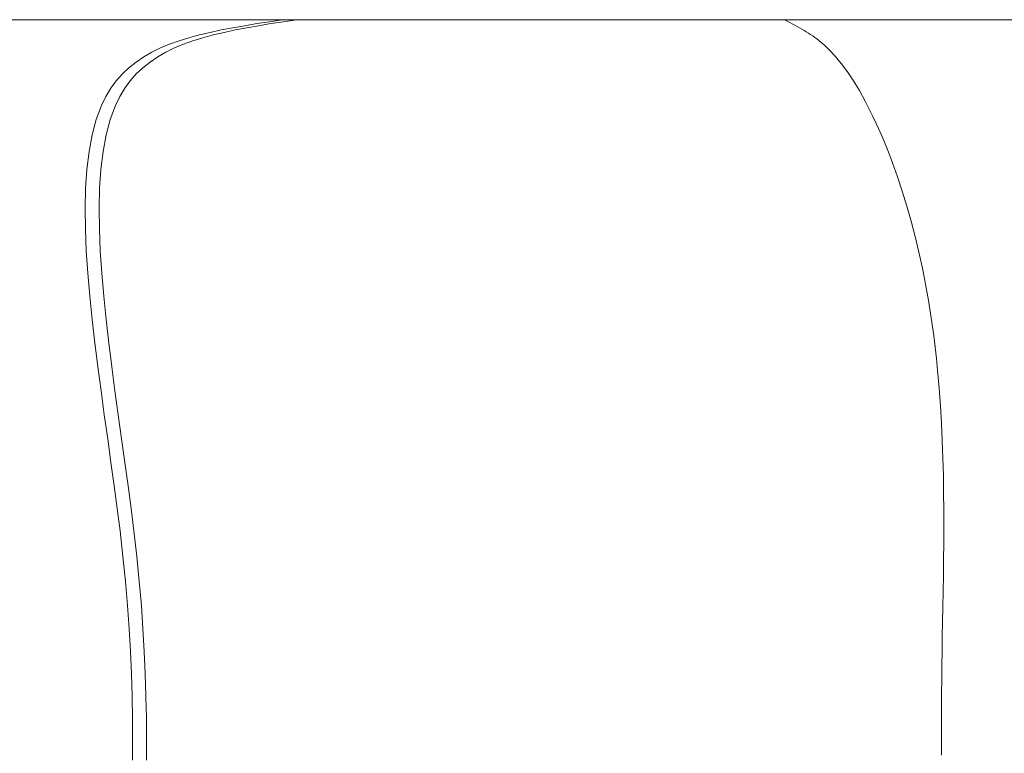
# Model space of a CAD drawing. Units: millimetres. Extents: x -3977 to 3980, y -2269 to 2270.
# Drawn here: x 1574 to 1707, y 137 to 236 of the extents above; entities that cross this region are included whole.
import ezdxf

# ---------------------------------------------------------------- set-up
doc = ezdxf.new("R2010")
doc.units = ezdxf.units.MM
for name, color, linetype, lineweight in [('EF-Polyplay-_Main', 7, 'Continuous', 5), ('EF-Polyplay-Lime Green', 7, 'Continuous', 5), ('Working-None', 7, 'Continuous', 5)]:
    doc.layers.add(name, color=color, linetype=linetype, lineweight=lineweight)

# ---------------------------------------------------------------- blocks, each defined once
blk = doc.blocks.new('Group')
at = {"layer": 'EF-Polyplay-_Main', "color": 7, "linetype": 'Continuous', "lineweight": 5, "transparency": 33554687}
blk.add_line((1114.02, 266.33), (1472.25, 266.33), dxfattribs=at)
at = {"layer": 'EF-Polyplay-Lime Green', "color": 7, "linetype": 'Continuous', "lineweight": 5, "transparency": 33554687}
for p, q in [((1273.91, 265.52), (1272.31, 265.24)), ((1275.56, 265.8), (1273.91, 265.52)), ((1275.79, 265.52), (1274.19, 265.24)), ((1274.19, 265.24), (1275.79, 265.52)), ((1277.26, 266.06), (1275.56, 265.8)), ((1277.44, 265.8), (1275.79, 265.52)), ((1275.79, 265.52), (1277.44, 265.8)), ((1279, 266.33), (1277.26, 266.06)), ((1279.14, 266.06), (1277.44, 265.8)), ((1277.44, 265.8), (1279.14, 266.06)), ((1280.88, 266.33), (1279.14, 266.06)), ((1279.14, 266.06), (1280.88, 266.33)), ((1346.69, 266.33), (1347.05, 266.14)), ((1347.05, 266.14), (1347.39, 265.96)), ((1347.39, 265.96), (1347.73, 265.77)), ((1347.73, 265.77), (1348.06, 265.59)), ((1348.06, 265.59), (1348.39, 265.42)), ((1267.8, 264.28), (1267.31, 264.14)), ((1269.25, 264.62), (1267.8, 264.28)), ((1269.68, 264.28), (1269.19, 264.14)), ((1269.19, 264.14), (1269.68, 264.28)), ((1270.75, 264.94), (1269.25, 264.62)), ((1271.13, 264.62), (1269.68, 264.28)), ((1269.68, 264.28), (1271.13, 264.62)), ((1272.31, 265.24), (1270.75, 264.94)), ((1272.63, 264.94), (1271.13, 264.62)), ((1271.13, 264.62), (1272.63, 264.94)), ((1274.19, 265.24), (1272.63, 264.94)), ((1272.63, 264.94), (1274.19, 265.24)), ((1348.39, 265.42), (1348.71, 265.24)), ((1348.71, 265.24), (1349.02, 265.06)), ((1349.02, 265.06), (1349.32, 264.88)), ((1349.32, 264.88), (1349.62, 264.7)), ((1349.62, 264.7), (1349.92, 264.52)), ((1349.92, 264.52), (1350.21, 264.33)), ((1350.21, 264.33), (1350.49, 264.14)), ((1263.78, 263.02), (1262.56, 262.51)), ((1265.06, 263.48), (1263.78, 263.02)), ((1265.66, 263.02), (1264.44, 262.51)), ((1264.44, 262.51), (1265.66, 263.02)), ((1266.4, 263.9), (1265.06, 263.48)), ((1266.94, 263.48), (1265.66, 263.02)), ((1265.66, 263.02), (1266.94, 263.48)), ((1267.31, 264.14), (1266.4, 263.9)), ((1268.28, 263.9), (1266.94, 263.48)), ((1266.94, 263.48), (1268.28, 263.9)), ((1269.19, 264.14), (1268.28, 263.9)), ((1268.28, 263.9), (1269.19, 264.14)), ((1350.49, 264.14), (1350.77, 263.94)), ((1350.77, 263.94), (1351.05, 263.73)), ((1351.05, 263.73), (1351.33, 263.52)), ((1351.33, 263.52), (1351.6, 263.3)), ((1351.6, 263.3), (1351.87, 263.07)), ((1351.87, 263.07), (1352.14, 262.84)), ((1352.14, 262.84), (1352.41, 262.59)), ((1261.4, 261.94), (1260.3, 261.31)), ((1262.56, 262.51), (1261.4, 261.94)), ((1263.28, 261.94), (1262.18, 261.31)), ((1262.18, 261.31), (1263.28, 261.94)), ((1264.44, 262.51), (1263.28, 261.94)), ((1263.28, 261.94), (1264.44, 262.51)), ((1352.41, 262.59), (1352.67, 262.33)), ((1352.67, 262.33), (1353.51, 261.43)), ((1259.27, 260.62), (1258.31, 259.85)), ((1260.3, 261.31), (1259.27, 260.62)), ((1261.15, 260.62), (1260.19, 259.85)), ((1260.19, 259.85), (1261.15, 260.62)), ((1262.18, 261.31), (1261.15, 260.62)), ((1261.15, 260.62), (1262.18, 261.31)), ((1353.51, 261.43), (1354.34, 260.43)), ((1354.34, 260.43), (1355.16, 259.31)), ((1257.42, 259.01), (1256.6, 258.08)), ((1258.31, 259.85), (1257.42, 259.01)), ((1259.3, 259.01), (1258.48, 258.08)), ((1258.48, 258.08), (1259.3, 259.01)), ((1260.19, 259.85), (1259.3, 259.01)), ((1259.3, 259.01), (1260.19, 259.85)), ((1355.16, 259.31), (1355.97, 258.08)), ((1256.6, 258.08), (1255.86, 257.07)), ((1258.48, 258.08), (1257.74, 257.07)), ((1257.74, 257.07), (1258.48, 258.08)), ((1355.97, 258.08), (1356.78, 256.76)), ((1255.86, 257.07), (1255.19, 255.96)), ((1257.74, 257.07), (1257.07, 255.96)), ((1257.07, 255.96), (1257.74, 257.07)), ((1356.78, 256.76), (1357.56, 255.34)), ((1255.19, 255.96), (1254.6, 254.75)), ((1257.07, 255.96), (1256.48, 254.75)), ((1256.48, 254.75), (1257.07, 255.96)), ((1357.56, 255.34), (1358.34, 253.83)), ((1254.6, 254.75), (1253.9, 252.87)), ((1256.48, 254.75), (1255.78, 252.87)), ((1255.78, 252.87), (1256.48, 254.75)), ((1358.34, 253.83), (1358.6, 253.27)), ((1253.9, 252.87), (1253.34, 250.8)), ((1255.78, 252.87), (1255.22, 250.8)), ((1255.22, 250.8), (1255.78, 252.87)), ((1358.6, 253.27), (1359.09, 252.23)), ((1359.09, 252.23), (1359.83, 250.56)), ((1253.34, 250.8), (1252.93, 248.55)), ((1255.22, 250.8), (1254.81, 248.55)), ((1254.81, 248.55), (1255.22, 250.8)), ((1359.83, 250.56), (1360.55, 248.81)), ((1252.93, 248.55), (1252.64, 246.13)), ((1254.81, 248.55), (1254.52, 246.13)), ((1254.52, 246.13), (1254.81, 248.55)), ((1360.55, 248.81), (1361.24, 247)), ((1361.24, 247), (1361.91, 245.12)), ((1252.64, 246.13), (1252.47, 243.57)), ((1254.52, 246.13), (1254.35, 243.57)), ((1254.35, 243.57), (1254.52, 246.13)), ((1361.91, 245.12), (1362.55, 243.18)), ((1252.47, 243.57), (1252.41, 240.87)), ((1254.35, 243.57), (1254.28, 240.87)), ((1254.28, 240.87), (1254.35, 243.57)), ((1362.55, 243.18), (1363.16, 241.19)), ((1252.41, 240.87), (1252.44, 238.05)), ((1254.32, 238.05), (1254.28, 240.87)), ((1254.28, 240.87), (1254.32, 238.05)), ((1363.16, 241.19), (1363.74, 239.15)), ((1363.74, 239.15), (1364.28, 237.07)), ((1252.44, 238.05), (1252.56, 235.13)), ((1254.44, 235.13), (1254.32, 238.05)), ((1254.32, 238.05), (1254.44, 235.13)), ((1364.28, 237.07), (1364.8, 234.95)), ((1252.56, 235.13), (1252.76, 232.12)), ((1254.64, 232.12), (1254.44, 235.13)), ((1254.44, 235.13), (1254.64, 232.12)), ((1364.8, 234.95), (1365.27, 232.8)), ((1365.27, 232.8), (1365.71, 230.63)), ((1252.76, 232.12), (1253.02, 229.03)), ((1254.9, 229.03), (1254.64, 232.12)), ((1254.64, 232.12), (1254.9, 229.03)), ((1365.71, 230.63), (1366.1, 228.43)), ((1253.02, 229.03), (1253.34, 225.89)), ((1255.22, 225.89), (1254.9, 229.03)), ((1254.9, 229.03), (1255.22, 225.89)), ((1366.1, 228.43), (1366.47, 226.09)), ((1253.34, 225.89), (1253.71, 222.7)), ((1255.59, 222.7), (1255.22, 225.89)), ((1255.22, 225.89), (1255.59, 222.7)), ((1366.47, 226.09), (1366.8, 223.74)), ((1366.8, 223.74), (1367.08, 221.37)), ((1253.71, 222.7), (1253.97, 220.61)), ((1255.85, 220.61), (1255.59, 222.7)), ((1255.59, 222.7), (1255.85, 220.61)), ((1253.97, 220.61), (1254.11, 219.48)), ((1255.99, 219.48), (1255.85, 220.61)), ((1255.85, 220.61), (1255.99, 219.48)), ((1367.08, 221.37), (1367.16, 220.61)), ((1367.16, 220.61), (1367.33, 219)), ((1254.11, 219.48), (1254.54, 216.24)), ((1256.42, 216.24), (1255.99, 219.48)), ((1255.99, 219.48), (1256.42, 216.24)), ((1367.33, 219), (1367.54, 216.63)), ((1367.54, 216.63), (1367.71, 214.25)), ((1254.54, 216.24), (1254.98, 213.01)), ((1256.86, 213.01), (1256.42, 216.24)), ((1256.42, 216.24), (1256.86, 213.01)), ((1367.71, 214.25), (1367.85, 211.88)), ((1254.98, 213.01), (1255.44, 209.79)), ((1257.32, 209.79), (1256.86, 213.01)), ((1256.86, 213.01), (1257.32, 209.79)), ((1367.85, 211.88), (1367.96, 209.52)), ((1255.44, 209.79), (1255.88, 206.6)), ((1257.76, 206.6), (1257.32, 209.79)), ((1257.32, 209.79), (1257.76, 206.6)), ((1367.96, 209.52), (1368.04, 207.17)), ((1368.04, 207.17), (1368.1, 204.83)), ((1255.88, 206.6), (1256.32, 203.45)), ((1258.2, 203.45), (1257.76, 206.6)), ((1257.76, 206.6), (1258.2, 203.45)), ((1368.1, 204.83), (1368.14, 202.52)), ((1256.32, 203.45), (1256.73, 200.37)), ((1258.61, 200.37), (1258.2, 203.45)), ((1258.2, 203.45), (1258.61, 200.37)), ((1368.14, 202.52), (1368.16, 200.22)), ((1256.73, 200.37), (1257.1, 197.36)), ((1258.98, 197.36), (1258.61, 200.37)), ((1258.61, 200.37), (1258.98, 197.36)), ((1368.16, 200.22), (1368.17, 197.95)), ((1368.17, 197.95), (1368.16, 195.71)), ((1257.1, 197.36), (1257.49, 193.9)), ((1259.37, 193.9), (1258.98, 197.36)), ((1258.98, 197.36), (1259.37, 193.9)), ((1368.16, 195.71), (1368.14, 193.51)), ((1257.49, 193.9), (1257.82, 190.56)), ((1259.7, 190.56), (1259.37, 193.9)), ((1259.37, 193.9), (1259.7, 190.56)), ((1368.14, 193.51), (1368.11, 191.34)), ((1368.11, 191.34), (1368.07, 189.21)), ((1257.82, 190.56), (1258.1, 187.32)), ((1259.98, 187.32), (1259.7, 190.56)), ((1259.7, 190.56), (1259.98, 187.32)), ((1368.07, 189.21), (1368.04, 187.13)), ((1258.1, 187.32), (1258.32, 184.17)), ((1260.2, 184.17), (1259.98, 187.32)), ((1259.98, 187.32), (1260.2, 184.17)), ((1368.04, 187.13), (1368, 185.1)), ((1368, 185.1), (1367.96, 183.12)), ((1258.32, 184.17), (1258.5, 181.09)), ((1260.38, 181.09), (1260.2, 184.17)), ((1260.2, 184.17), (1260.38, 181.09)), ((1367.96, 183.12), (1367.93, 181.12)), ((1258.5, 181.09), (1258.63, 178.08)), ((1260.51, 178.08), (1260.38, 181.09)), ((1260.38, 181.09), (1260.51, 178.08)), ((1367.93, 181.12), (1367.9, 179.19)), ((1258.63, 178.08), (1258.72, 175.12)), ((1260.6, 175.12), (1260.51, 178.08)), ((1260.51, 178.08), (1260.6, 175.12)), ((1367.9, 179.19), (1367.88, 177.31)), ((1367.88, 177.31), (1367.86, 175.48)), ((1367.86, 175.48), (1367.86, 174.89)), ((1258.72, 175.12), (1258.72, 174.89)), ((1258.72, 174.89), (1258.77, 172.2)), ((1260.6, 174.89), (1260.6, 175.12)), ((1260.6, 175.12), (1260.6, 174.89)), ((1260.65, 172.2), (1260.6, 174.89)), ((1260.6, 174.89), (1260.65, 172.2)), ((1367.86, 174.89), (1367.85, 173.71)), ((1367.85, 173.71), (1367.84, 171.99)), ((1258.77, 172.2), (1258.8, 169.3)), ((1260.68, 169.3), (1260.65, 172.2)), ((1260.65, 172.2), (1260.68, 169.3)), ((1367.84, 171.99), (1367.83, 170.32)), ((1367.83, 170.32), (1367.83, 168.7)), ((1258.8, 169.3), (1258.79, 166.42)), ((1260.67, 166.42), (1260.68, 169.3)), ((1260.68, 169.3), (1260.67, 166.42)), ((1367.83, 168.7), (1367.83, 167.13))]:
    blk.add_line(p, q, dxfattribs=at)

msp = doc.modelspace()

# ---------------------------------------------------------------- block references
at = {"layer": 'Working-None'}
msp.add_blockref('Group', (330.24, -30), dxfattribs=at)

doc.saveas('drawing.dxf')
